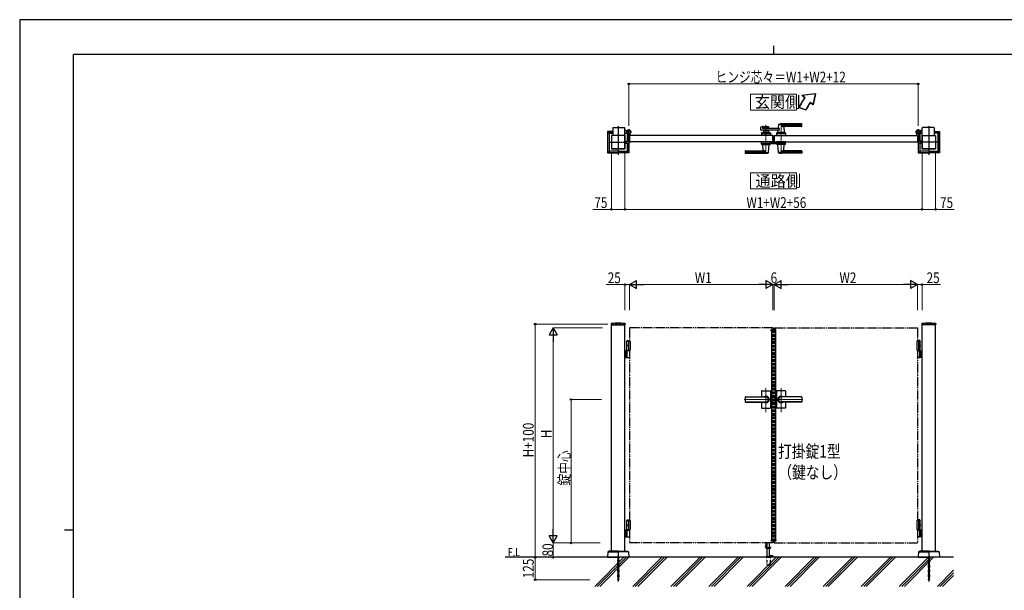
# Model space of a CAD drawing. Units: millimetres. Extents: x 0 to 8410, y 0 to 5940.
# Drawn here: x 0 to 5486, y 2758 to 5940 of the extents above; entities that cross this region are included whole.
import ezdxf

# ---------------------------------------------------------------- set-up
doc = ezdxf.new("R2010")
doc.units = ezdxf.units.MM
for name, pattern in [('YCENTER_1', [13, 10, -1, 1, -1]), ('YDIVIDE_1', [15, 10, -1, 1, -1, 1, -1]), ('YDOT_1', [2, 1, -1]), ('YHIDDEN_1', [4, 3, -1])]:
    doc.linetypes.add(name, pattern=pattern)
for name, color, linetype, lineweight in [('USER1', 3, 'Continuous', 13), ('YKK_12', 2, 'Continuous', 13), ('YKK_13', 4, 'Continuous', 30), ('YKK_A1', 4, 'Continuous', 30), ('YKK_D', 6, 'Continuous', 13), ('YKK_ZWAK', 7, 'Continuous', 30), ('YSS_K', 3, 'Continuous', 13)]:
    doc.layers.add(name, color=color, linetype=linetype, lineweight=lineweight)
doc.styles.add('text-b', font='extslim2.shx', dxfattribs={"width": 0.8, "bigfont": 'extfont2.shx'})

msp = doc.modelspace()

# ---------------------------------------------------------------- linework, layer by layer
at = {"layer": 'USER1', "linetype": 'Continuous'}
for points in [[(4071.2, 5524.6), (4071.2, 5435.3), (4328.8, 5435.3), (4328.8, 5524.6), (4071.2, 5524.6)], [(4071.2, 5085.1), (4071.2, 4995.9), (4328.8, 4995.9), (4328.8, 5085.1), (4071.2, 5085.1)]]:
    msp.add_lwpolyline(points, dxfattribs=at)
at = {"layer": 'YKK_12', "linetype": 'YCENTER_1'}
for p, q in [((4158, 5191.5), (4158, 5353.1)), ((4242, 5362.5), (4242, 5191.5)), ((4200, 4204.3), (4200, 4214.3)), ((4158, 3750.7), (4158, 3885.5)), ((4242, 3750.7), (4242, 3885.5)), ((4036.8, 3822.3), (4197, 3822.3)), ((4363.3, 3822.3), (4203, 3822.3))]:
    msp.add_line(p, q, dxfattribs=at)
at = {"layer": 'YKK_13'}
for p, q in [((4197.1, 5289.5), (4197, 5289.5)), ((4197.1, 5267.3), (4197.1, 5289.5)), ((4197.6, 5267.3), (4197.1, 5267.3)), ((4186.2, 5259.5), (4186.2, 5252.1)), ((4187.7, 5259.5), (4186.2, 5259.5)), ((4188.2, 5250.1), (4212, 5250.1)), ((4197.1, 5264.8), (4197.1, 5260.5)), ((4199.1, 5258.2), (4199.1, 5265.8)), ((4202.1, 5256.1), (4201.1, 5256.1)), ((4211.9, 5256.1), (4202.6, 5256.1)), ((4212.5, 5256.3), (4212.4, 5256.1)), ((4213, 5256.3), (4212.5, 5256.3)), ((4214, 5252.1), (4214, 5255.3))]:
    msp.add_line(p, q, dxfattribs=at)
for centre, radius, start, end in [((4197.6, 5265.8), 1.5, 0, 90), ((4196.6, 5264.8), 0.5, 0, 25.8459), ((4196.1, 5260.5), 1, 341.8023, 0)]:
    msp.add_arc(centre, radius, start, end, dxfattribs=at)
for centre, major_axis, ratio, start_param, end_param in [((4188.2, 5252.1), (1.42, 1.42), 0.997265, 2.357564, 3.925621), ((4201.1, 5258.2), (0, -2), 0.99863, 4.712389, 6.283185), ((4202.6, 5256.1), (-0.5, 0), 0.052408, 0, 1.570796), ((4211.9, 5256.1), (-0.5, 0), 0.052408, 1.570796, 3.141593), ((4212, 5252.1), (-1.42, 1.42), 0.997265, 2.357564, 3.925621), ((4213, 5255.3), (-0.709, -0.709), 0.997265, 2.357564, 3.925621)]:
    msp.add_ellipse(centre, major_axis=major_axis, ratio=ratio, start_param=start_param, end_param=end_param, dxfattribs=at)
at = {"layer": 'YKK_A1'}
for p, q in [((4431.9, 5527), (4358.7, 5517)), ((4374, 5504.2), (4358.7, 5517)), ((4433.7, 5527), (4360.4, 5517)), ((4375.8, 5504.2), (4360.4, 5517)), ((4431.9, 5527), (4420, 5465.6)), ((4433.7, 5527), (4421.7, 5465.6)), ((4342.7, 5450), (4380.3, 5436.4)), ((4344.5, 5450), (4382.1, 5436.4)), ((4420, 5465.6), (4404.6, 5478.5)), ((4421.7, 5465.6), (4406.4, 5478.5)), ((3304, 5336), (3304, 5294.5)), ((3306, 5338), (3369, 5338)), ((3371, 5294.5), (3371, 5336)), ((3371, 5323), (3376, 5323)), ((3378.5, 5320.5), (3376, 5323)), ((4129.2, 5325.2), (4130.4, 5340.6)), ((4231.6, 5323), (4131.2, 5323)), ((4131.9, 5342.4), (4137.3, 5343.8)), ((4138.6, 5342.8), (4139, 5335)), ((4231.6, 5334), (4140, 5334)), ((4144.5, 5342.5), (4144.5, 5334)), ((4171.5, 5339.5), (4144.5, 5339.5)), ((4144.5, 5323), (4144.5, 5309.5)), ((4146.5, 5344.5), (4169.5, 5344.5)), ((4155.6, 5335.5), (4146.5, 5335.5)), ((4155.6, 5321.5), (4146.5, 5321.5)), ((4157.7, 5337.2), (4156.3, 5335.8)), ((4158.4, 5337.2), (4159.7, 5335.8)), ((4169.5, 5335.5), (4160.4, 5335.5)), ((4169.5, 5321.5), (4160.4, 5321.5)), ((4171.5, 5342.5), (4171.5, 5334)), ((4171.5, 5323), (4171.5, 5309.5)), ((4228, 5354.9), (4226.3, 5335.9)), ((4357, 5355.5), (4228.2, 5355.5)), ((4231.6, 5334), (4231.6, 5323)), ((4357, 5358.5), (4242, 5358.5)), ((4357, 5347.9), (4242, 5347.9)), ((4356, 5344.5), (4257, 5344.5)), ((4257.2, 5342.4), (4260, 5310.9)), ((4358, 5346.5), (4358, 5357.5)), ((5021.5, 5320.5), (5024, 5323)), ((5029, 5323), (5024, 5323)), ((5029, 5294.5), (5029, 5336)), ((5094, 5338), (5031, 5338)), ((5096, 5336), (5096, 5294.5)), ((3274.5, 5315.1), (3274.5, 5199)), ((3275.1, 5316.5), (3283.5, 5308)), ((3304, 5317), (3276.5, 5317)), ((3276.6, 5200.1), (3276.6, 5314)), ((3277.6, 5315), (3304, 5315)), ((3284.5, 5306), (3284.5, 5208)), ((3285.5, 5307), (3304, 5307)), ((3296.5, 5294), (3296.5, 5220)), ((3372, 5294.5), (3297, 5294.5)), ((3297, 5294.5), (3297, 5219.5)), ((3304, 5295), (3297.5, 5295)), ((3371, 5306), (3376, 5306)), ((3371, 5295), (3371.5, 5295)), ((3372, 5219.5), (3372, 5294.5)), ((3372.5, 5294), (3372.5, 5220)), ((3378.5, 5308.5), (3376, 5306)), ((3383.5, 5307), (3377, 5307)), ((3378.5, 5320.5), (3384.2, 5320.5)), ((3378.5, 5308.5), (3384.2, 5308.5)), ((3383.4, 5308.9), (3382.7, 5307.6)), ((3384.5, 5307.8), (3383.4, 5308.9)), ((3384.5, 5307.8), (3385.3, 5308.7)), ((3387.3, 5305), (3384.5, 5307.8)), ((3384.5, 5306), (3384.5, 5263)), ((3385.7, 5308.1), (3384.9, 5307.4)), ((3387.6, 5306.2), (3386.8, 5305.5)), ((3388.4, 5303.9), (3387.1, 5303.2)), ((3388.1, 5305.8), (3387.3, 5305)), ((3387.3, 5305), (3388.4, 5303.9)), ((3392, 5299.6), (3392, 5259)), ((3392, 5299.6), (3392, 5259)), ((4197, 5294.5), (3397, 5294.5)), ((3397, 5294.5), (3397, 5259.5)), ((3397, 5294.5), (3397, 5259.5)), ((3397, 5294.5), (3397, 5259.5)), ((3397.3, 5294.8), (3401.5, 5294.8)), ((3397.3, 5294.8), (3401.5, 5294.8)), ((3402, 5295.3), (3402, 5304.4)), ((3402, 5295.3), (3402, 5304.4)), ((4133.5, 5307.6), (4133, 5294.5)), ((4183, 5294.5), (4133, 5294.5)), ((4135.3, 5304.5), (4180.8, 5304.5)), ((4180.6, 5309.5), (4135.5, 5309.5)), ((4171.5, 5317.5), (4144.5, 5317.5)), ((4144.5, 5309.5), (4171.5, 5309.5)), ((4153.5, 5306.7), (4153.5, 5309.5)), ((4153.5, 5306.7), (4162.5, 5306.7)), ((4153.5, 5306.7), (4162.5, 5306.7)), ((4157.7, 5319.9), (4156.3, 5321.3)), ((4158.4, 5319.9), (4159.7, 5321.3)), ((4162.5, 5306.7), (4162.5, 5309.5)), ((4182.6, 5307.6), (4183, 5294.5)), ((4197, 5294.5), (4197, 5259.5)), ((4203, 5294.5), (4203, 5259.5)), ((4203, 5294.5), (5003, 5294.5)), ((4217.5, 5307.6), (4217, 5294.5)), ((4267, 5294.5), (4217, 5294.5)), ((4264.8, 5304.5), (4219.3, 5304.5)), ((4264.6, 5309.5), (4219.5, 5309.5)), ((4224.6, 5317.6), (4224, 5310.9)), ((4260, 5310.5), (4224, 5310.5)), ((4224, 5309.5), (4224, 5310.5)), ((4259.7, 5310.5), (4224.3, 5310.5)), ((4227, 5310.5), (4224.9, 5310.5)), ((4237.3, 5294.5), (4246.8, 5294.5)), ((4237.5, 5306.7), (4237.5, 5309.5)), ((4237.5, 5306.7), (4246.5, 5306.7)), ((4246.5, 5306.7), (4246.5, 5309.5)), ((4259.7, 5310.5), (4257, 5310.5)), ((4260, 5309.5), (4260, 5310.5)), ((4266.6, 5307.6), (4267, 5294.5)), ((4998, 5295.3), (4998, 5304.4)), ((4998, 5295.3), (4998, 5304.4)), ((5002.7, 5294.8), (4998.5, 5294.8)), ((5002.7, 5294.8), (4998.5, 5294.8)), ((5003, 5294.5), (5003, 5259.5)), ((5003, 5294.5), (5003, 5259.5)), ((5003, 5294.5), (5003, 5259.5)), ((5008, 5299.6), (5008, 5259)), ((5008, 5299.6), (5008, 5259)), ((5012.7, 5305), (5011.7, 5303.9)), ((5011.7, 5303.9), (5012.9, 5303.2)), ((5011.9, 5305.8), (5012.7, 5305)), ((5012.4, 5306.2), (5013.2, 5305.5)), ((5012.7, 5305), (5015.6, 5307.8)), ((5014.3, 5308.1), (5015.1, 5307.4)), ((5015.6, 5307.8), (5014.7, 5308.7)), ((5015.5, 5306), (5015.5, 5263)), ((5015.6, 5307.8), (5016.6, 5308.9)), ((5021.5, 5320.5), (5015.8, 5320.5)), ((5021.5, 5308.5), (5015.8, 5308.5)), ((5016.5, 5307), (5023, 5307)), ((5016.6, 5308.9), (5017.4, 5307.6)), ((5021.5, 5308.5), (5024, 5306)), ((5029, 5306), (5024, 5306)), ((5027.5, 5294), (5027.5, 5220)), ((5028, 5219.5), (5028, 5294.5)), ((5028, 5294.5), (5103, 5294.5)), ((5029, 5295), (5028.5, 5295)), ((5096, 5317), (5123.5, 5317)), ((5122.4, 5315), (5096, 5315)), ((5114.5, 5307), (5096, 5307)), ((5096, 5295), (5102.5, 5295)), ((5103, 5294.5), (5103, 5219.5)), ((5103.5, 5294), (5103.5, 5220)), ((5115.5, 5306), (5115.5, 5208)), ((5124.9, 5316.5), (5116.5, 5308)), ((5123.4, 5200.1), (5123.4, 5314)), ((5125.5, 5315.1), (5125.5, 5199)), ((3297, 5219.5), (3372, 5219.5)), ((3334, 5219), (3297.5, 5219)), ((3334.5, 5218.5), (3334.5, 5197.5)), ((3371.5, 5219), (3335, 5219)), ((3374.8, 5263.5), (3375.3, 5263)), ((3375.4, 5258.2), (3374.8, 5257)), ((3375.4, 5255.9), (3374.8, 5257)), ((3374.8, 5250.5), (3375.3, 5251)), ((3375.3, 5251), (3375.3, 5263)), ((3375.3, 5263), (3392, 5263)), ((3375.8, 5261.8), (3375.3, 5261.8)), ((3375.3, 5261.8), (3375.3, 5252.3)), ((3375.8, 5252.3), (3375.3, 5252.3)), ((3375.3, 5251), (3392.6, 5251)), ((3377.5, 5259.2), (3375.4, 5258.2)), ((3377.5, 5254.9), (3375.4, 5255.9)), ((3375.8, 5261.8), (3375.8, 5252.3)), ((3384.5, 5251), (3384.5, 5208)), ((3392.4, 5200.1), (3392.4, 5251)), ((3394, 5257), (3401, 5257)), ((3394, 5257), (3401, 5257)), ((3394.5, 5257), (3394.5, 5199)), ((4197, 5259.5), (3397, 5259.5)), ((3397.3, 5259.2), (3401.5, 5259.2)), ((3397.3, 5259.2), (3401.5, 5259.2)), ((3402, 5258.7), (3402, 5258)), ((3402, 5258.7), (3402, 5258)), ((4133.5, 5246.5), (4133, 5259.5)), ((4133, 5259.5), (4183, 5259.5)), ((4135.3, 5249.5), (4180.8, 5249.5)), ((4135.5, 5244.5), (4180.6, 5244.5)), ((4140, 5244.5), (4140, 5243.5)), ((4140, 5243.5), (4176, 5243.5)), ((4142.8, 5211.7), (4140, 5243.2)), ((4172.1, 5199.2), (4176, 5243.2)), ((4176, 5244.5), (4176, 5243.5)), ((4182.6, 5246.5), (4183, 5259.5)), ((4203, 5259.5), (5003, 5259.5)), ((4217.5, 5246.5), (4217, 5259.5)), ((4267, 5259.5), (4217, 5259.5)), ((4264.8, 5249.5), (4219.3, 5249.5)), ((4264.6, 5244.5), (4219.5, 5244.5)), ((4224, 5244.5), (4224, 5243.5)), ((4260, 5243.5), (4224, 5243.5)), ((4228, 5199.2), (4224.1, 5243.2)), ((4257.2, 5211.7), (4260, 5243.2)), ((4260, 5244.5), (4260, 5243.5)), ((4266.6, 5246.5), (4267, 5259.5)), ((4998, 5258.7), (4998, 5258)), ((4998, 5258.7), (4998, 5258)), ((5002.7, 5259.2), (4998.5, 5259.2)), ((5002.7, 5259.2), (4998.5, 5259.2)), ((5006, 5257), (4999, 5257)), ((5006, 5257), (4999, 5257)), ((5005.5, 5257), (5005.5, 5199)), ((5024.7, 5251), (5007.4, 5251)), ((5007.6, 5200.1), (5007.6, 5251)), ((5024.7, 5263), (5008, 5263)), ((5015.5, 5251), (5015.5, 5208)), ((5022.6, 5259.2), (5024.6, 5258.2)), ((5022.6, 5254.9), (5024.6, 5255.9)), ((5024.2, 5261.8), (5024.7, 5261.8)), ((5024.2, 5261.8), (5024.2, 5252.3)), ((5024.2, 5252.3), (5024.7, 5252.3)), ((5024.6, 5258.2), (5025.2, 5257)), ((5024.6, 5255.9), (5025.2, 5257)), ((5025.2, 5263.5), (5024.7, 5263)), ((5024.7, 5251), (5024.7, 5263)), ((5024.7, 5261.8), (5024.7, 5252.3)), ((5025.2, 5250.5), (5024.7, 5251)), ((5103, 5219.5), (5028, 5219.5)), ((5028.5, 5219), (5065, 5219)), ((5065.5, 5218.5), (5065.5, 5197.5)), ((5066, 5219), (5102.5, 5219)), ((3283.5, 5206), (3275.1, 5197.6)), ((3276.5, 5197), (3334, 5197)), ((3277.6, 5199.1), (3334, 5199.1)), ((3334, 5207), (3285.5, 5207)), ((3335, 5207), (3383.5, 5207)), ((3391.4, 5199.1), (3335, 5199.1)), ((3392.5, 5197), (3335, 5197)), ((3385.5, 5206), (3393.9, 5197.6)), ((4042, 5207.5), (4042, 5196.5)), ((4043, 5206.2), (4158, 5206.2)), ((4043, 5198.6), (4171.8, 5198.6)), ((4043, 5195.5), (4158, 5195.5)), ((4044, 5209.5), (4143, 5209.5)), ((4357, 5198.6), (4228.2, 5198.6)), ((4357, 5206.2), (4242, 5206.2)), ((4357, 5195.5), (4242, 5195.5)), ((4356, 5209.5), (4257, 5209.5)), ((4358, 5207.5), (4358, 5196.5)), ((5014.5, 5206), (5006.1, 5197.6)), ((5007.5, 5197), (5065, 5197)), ((5008.6, 5199.1), (5065, 5199.1)), ((5065, 5207), (5016.5, 5207)), ((5066, 5207), (5114.5, 5207)), ((5122.4, 5199.1), (5066, 5199.1)), ((5123.5, 5197), (5066, 5197)), ((5116.5, 5206), (5124.9, 5197.6)), ((3295.2, 4244.2), (3294.9, 4239.4)), ((3295.4, 4238.8), (3373.6, 4238.8)), ((3297, 2977.3), (3297, 4238.8)), ((3372, 2977.3), (3372, 4238.8)), ((3373.9, 4244.2), (3374.1, 4239.4)), ((5026.2, 4244.2), (5025.9, 4239.4)), ((5104.6, 4238.8), (5026.4, 4238.8)), ((5028, 2977.3), (5028, 4238.8)), ((5103, 2977.3), (5103, 4238.8)), ((5104.9, 4244.2), (5105.1, 4239.4)), ((4186.1, 4206.8), (4186.3, 4210.9)), ((4186.1, 4206.8), (4213.9, 4206.8)), ((4212.7, 4211.8), (4187.3, 4211.8)), ((4188, 4206.8), (4188, 3037.8)), ((4212, 4206.8), (4212, 3037.8)), ((4213.9, 4206.8), (4213.7, 4210.9)), ((3384.5, 4150.3), (3382.5, 4148.3)), ((3382.5, 4094.3), (3382.5, 4148.3)), ((3382.5, 4148.3), (3397, 4148.3)), ((3382.5, 4147.3), (3402, 4147.3)), ((3383.8, 4124.4), (3383.2, 4124.4)), ((3383.8, 4120.2), (3383.2, 4120.2)), ((3384.8, 4122.7), (3384.2, 4122.7)), ((3384.8, 4121.9), (3384.2, 4121.9)), ((3384.5, 4150.3), (3397, 4150.3)), ((3392, 4147.3), (3392, 4097.3)), ((3402, 4147.3), (3402, 4097.3)), ((5017.5, 4147.3), (4998, 4147.3)), ((4998, 4147.3), (4998, 4097.3)), ((5015.5, 4150.3), (5003, 4150.3)), ((5017.5, 4148.3), (5003, 4148.3)), ((5008, 4147.3), (5008, 4097.3)), ((5015.2, 4122.7), (5015.8, 4122.7)), ((5015.2, 4121.9), (5015.8, 4121.9)), ((5015.5, 4150.3), (5017.5, 4148.3)), ((5016.2, 4124.4), (5016.8, 4124.4)), ((5016.2, 4120.2), (5016.8, 4120.2)), ((5017.5, 4094.3), (5017.5, 4148.3)), ((3397, 4094.3), (3372, 4094.3)), ((3376, 4094.3), (3376, 4056.3)), ((3378.5, 4094.3), (3378.5, 4056.3)), ((3382.5, 4097.3), (3402, 4097.3)), ((3384.2, 4057.8), (3384.2, 4092.8)), ((5017.5, 4097.3), (4998, 4097.3)), ((5003, 4094.3), (5028, 4094.3)), ((5015.8, 4057.8), (5015.8, 4092.8)), ((5021.5, 4094.3), (5021.5, 4056.3)), ((5024, 4094.3), (5024, 4056.3)), ((3372, 4056.3), (3397, 4056.3)), ((5028, 4056.3), (5003, 4056.3)), ((4133, 3868.3), (4133, 3836.8)), ((4135, 3870.3), (4181, 3870.3)), ((4183, 3868.3), (4183, 3822.3)), ((4217, 3868.3), (4217, 3822.3)), ((4265, 3870.3), (4219, 3870.3)), ((4267, 3868.3), (4267, 3836.8)), ((4042, 3834.8), (4042, 3809.8)), ((4044, 3836.8), (4158, 3836.8)), ((4044, 3836.3), (4158, 3836.3)), ((4044, 3808.3), (4158, 3808.3)), ((4044, 3807.8), (4158, 3807.8)), ((4133, 3807.8), (4133, 3776.3)), ((4183, 3822.3), (4183, 3776.3)), ((4217, 3822.3), (4217, 3776.3)), ((4356, 3836.8), (4242, 3836.8)), ((4356, 3836.3), (4242, 3836.3)), ((4356, 3808.3), (4242, 3808.3)), ((4356, 3807.8), (4242, 3807.8)), ((4267, 3807.8), (4267, 3776.3)), ((4358, 3834.8), (4358, 3809.8)), ((4135, 3774.3), (4181, 3774.3)), ((4265, 3774.3), (4219, 3774.3)), ((3384.5, 3150.3), (3382.5, 3148.3)), ((3382.5, 3097.3), (3382.5, 3148.3)), ((3382.5, 3148.3), (3397, 3148.3)), ((3382.5, 3147.3), (3402, 3147.3)), ((3384.5, 3150.3), (3397, 3150.3)), ((3392, 3147.3), (3392, 3097.3)), ((3402, 3147.3), (3402, 3097.3)), ((5017.5, 3147.3), (4998, 3147.3)), ((4998, 3147.3), (4998, 3097.3)), ((5015.5, 3150.3), (5003, 3150.3)), ((5017.5, 3148.3), (5003, 3148.3)), ((5008, 3147.3), (5008, 3097.3)), ((5015.5, 3150.3), (5017.5, 3148.3)), ((5017.5, 3097.3), (5017.5, 3148.3)), ((3397, 3094.3), (3372, 3094.3)), ((3376, 3094.3), (3376, 3056.3)), ((3378.5, 3094.3), (3378.5, 3056.3)), ((3382.5, 3097.3), (3402, 3097.3)), ((3382.5, 3097.3), (3397, 3097.3)), ((3382.5, 3097.3), (3382.5, 3094.3)), ((3382.5, 3094.3), (3397, 3094.3)), ((3383.8, 3124.4), (3383.2, 3124.4)), ((3383.8, 3120.2), (3383.2, 3120.2)), ((3384.8, 3122.7), (3384.2, 3122.7)), ((3384.8, 3121.9), (3384.2, 3121.9)), ((3384.2, 3057.8), (3384.2, 3092.8)), ((5017.5, 3097.3), (4998, 3097.3)), ((5017.5, 3097.3), (5003, 3097.3)), ((5017.5, 3094.3), (5003, 3094.3)), ((5003, 3094.3), (5028, 3094.3)), ((5015.2, 3122.7), (5015.8, 3122.7)), ((5015.2, 3121.9), (5015.8, 3121.9)), ((5015.8, 3057.8), (5015.8, 3092.8)), ((5016.2, 3124.4), (5016.8, 3124.4)), ((5016.2, 3120.2), (5016.8, 3120.2)), ((5017.5, 3097.3), (5017.5, 3094.3)), ((5021.5, 3094.3), (5021.5, 3056.3)), ((5024, 3094.3), (5024, 3056.3)), ((3372, 3056.3), (3397, 3056.3)), ((4186.1, 3037.8), (4213.9, 3037.8)), ((4186.1, 3037.8), (4186.3, 3033.8)), ((4212.7, 3032.8), (4187.3, 3032.8)), ((4213.9, 3037.8), (4213.7, 3033.8)), ((5028, 3056.3), (5003, 3056.3)), ((3276.6, 2971.8), (3274.5, 2942.3)), ((3284.3, 2977.2), (3277, 2972.6)), ((3277.8, 2972.3), (3334.5, 2972.3)), ((3334, 2977.3), (3284.8, 2977.3)), ((3334.5, 2976.8), (3334.5, 2942.8)), ((3334.5, 2976.8), (3334.5, 2942.8)), ((3391.3, 2972.3), (3334.5, 2972.3)), ((3335, 2977.3), (3384.2, 2977.3)), ((3384.8, 2977.2), (3392, 2972.6)), ((3392.5, 2971.8), (3394.5, 2942.3)), ((5007.6, 2971.8), (5005.5, 2942.3)), ((5015.3, 2977.2), (5008, 2972.6)), ((5008.8, 2972.3), (5065.5, 2972.3)), ((5065, 2977.3), (5015.8, 2977.3)), ((5065.5, 2976.8), (5065.5, 2942.8)), ((5065.5, 2976.8), (5065.5, 2942.8)), ((5122.3, 2972.3), (5065.5, 2972.3)), ((5066, 2977.3), (5115.2, 2977.3)), ((5115.8, 2977.2), (5123, 2972.6)), ((5123.5, 2971.8), (5125.5, 2942.3)), ((5203, 2942.3), (2704.5, 2942.3)), ((3274.5, 2942.3), (3334, 2942.3)), ((3394.5, 2942.3), (3335, 2942.3)), ((5005.5, 2942.3), (5065, 2942.3)), ((5125.5, 2942.3), (5066, 2942.3))]:
    msp.add_line(p, q, dxfattribs=at)
at = {"layer": 'YKK_A1', "linetype": 'YCENTER_1'}
for p, q in [((3334.5, 5347), (3334.5, 5187)), ((3394, 5301.5), (3394, 5327.5)), ((3394, 5301.5), (3394, 5327.5)), ((5006, 5301.5), (5006, 5327.5)), ((5006, 5301.5), (5006, 5327.5)), ((5065.5, 5347), (5065.5, 5187)), ((3407, 5314.5), (3381, 5314.5)), ((3407, 5314.5), (3381, 5314.5)), ((3382.5, 5303), (3392.5, 5313.1)), ((4993, 5314.5), (5019, 5314.5)), ((4993, 5314.5), (5019, 5314.5)), ((5017.6, 5303), (5007.5, 5313.1)), ((3284.5, 5257), (3384.5, 5257)), ((5115.5, 5257), (5015.5, 5257)), ((3334.5, 2942.3), (3334.5, 2807.3)), ((5065.5, 2942.3), (5065.5, 2807.3))]:
    msp.add_line(p, q, dxfattribs=at)
at = {"layer": 'YKK_A1', "linetype": 'YHIDDEN_1'}
for p, q in [((3382.7, 5306.2), (3384.8, 5306.9)), ((3384.8, 5306.9), (3386, 5306.6)), ((3385.3, 5308.7), (3388.7, 5312.1)), ((3389.2, 5311.6), (3385.7, 5308.1)), ((3385.7, 5303.3), (3386.4, 5305.3)), ((3386.4, 5305.3), (3386, 5306.6)), ((3391.1, 5309.7), (3387.6, 5306.2)), ((3391.5, 5309.2), (3388.1, 5305.8)), ((3388.7, 5312.1), (3391.5, 5309.2)), ((5011.3, 5312.1), (5008.5, 5309.2)), ((5008.5, 5309.2), (5011.9, 5305.8)), ((5009, 5309.7), (5012.4, 5306.2)), ((5010.9, 5311.6), (5014.3, 5308.1)), ((5014.7, 5308.7), (5011.3, 5312.1)), ((5013.6, 5305.3), (5014, 5306.6)), ((5014.3, 5303.3), (5013.6, 5305.3)), ((5015.3, 5306.9), (5014, 5306.6)), ((5017.3, 5306.2), (5015.3, 5306.9))]:
    msp.add_line(p, q, dxfattribs=at)
at = {"layer": 'YKK_A1', "color": 0, "linetype": 'YHIDDEN_1', "lineweight": -2, "ltscale": 5}
for p, q in [((4188, 5259.2), (4188, 5253)), ((4189.5, 5259.5), (4188.3, 5259.5)), ((4189, 5253.3), (4189, 5258.2)), ((4189, 5252), (4211, 5252)), ((4189.3, 5258.5), (4189.5, 5258.5)), ((4196.7, 5253), (4189.3, 5253)), ((4197.3, 5266.5), (4197, 5266.5)), ((4197, 5265), (4197, 5253.3)), ((4198.3, 5255.3), (4198.3, 5265.5)), ((4202.7, 5253.3), (4200.3, 5253.3)), ((4203, 5254.8), (4203, 5253.6)), ((4205.2, 5255.8), (4204, 5255.8)), ((4204, 5253.6), (4204, 5254.5)), ((4204.3, 5254.8), (4205.2, 5254.8)), ((4210.7, 5253.3), (4204.3, 5253.3)), ((4205.5, 5255.1), (4205.5, 5255.5)), ((4209.5, 5255.5), (4209.5, 5255.1)), ((4211, 5255.8), (4209.8, 5255.8)), ((4209.8, 5254.8), (4210.7, 5254.8)), ((4211, 5254.5), (4211, 5253.6)), ((4212, 5253), (4212, 5254.8))]:
    msp.add_line(p, q, dxfattribs=at)
at = {"layer": 'YKK_A1', "linetype": 'YHIDDEN_1', "ltscale": 5}
for p, q in [((3297, 4242.3), (3372, 4242.3)), ((3297, 4242.3), (3297, 4238.8)), ((3372, 4242.3), (3372, 4238.8)), ((5103, 4242.3), (5028, 4242.3)), ((5028, 4242.3), (5028, 4238.8)), ((5103, 4242.3), (5103, 4238.8)), ((4197, 4206.8), (4197, 3037.8)), ((4203, 4206.8), (4203, 3037.8))]:
    msp.add_line(p, q, dxfattribs=at)
at = {"layer": 'YKK_A1', "linetype": 'YDIVIDE_1', "ltscale": 5}
for p, q in [((4197, 4222.3), (3397, 4222.3)), ((3397, 4222.3), (3397, 4147.3)), ((4197, 4222.3), (4197, 4211.8)), ((4203, 4222.3), (5003, 4222.3)), ((4203, 4222.3), (4203, 4211.8)), ((5003, 4222.3), (5003, 4147.3)), ((3397, 4097.3), (3397, 3147.3)), ((5003, 4097.3), (5003, 3147.3)), ((3397, 3097.3), (3397, 3022.3)), ((5003, 3097.3), (5003, 3022.3)), ((4197, 3022.3), (3397, 3022.3)), ((4197, 3032.8), (4197, 3022.3)), ((4203, 3032.8), (4203, 3022.3)), ((4203, 3022.3), (5003, 3022.3))]:
    msp.add_line(p, q, dxfattribs=at)
at = {"layer": 'YKK_A1', "linetype": 'YDOT_1', "ltscale": 5}
for p, q in [((4188, 4208.8), (4212, 4208.8)), ((4188, 4208.8), (4188, 4206.8)), ((4212, 4208.8), (4212, 4206.8))]:
    msp.add_line(p, q, dxfattribs=at)
at = {"layer": 'YKK_A1', "linetype": 'Continuous'}
for p, q in [((4157, 3022.3), (4157, 2995.3)), ((4159.5, 2995.3), (4159.5, 3022.3)), ((4165.5, 2997.3), (4165.5, 3022.3)), ((4178.5, 2997.3), (4178.5, 3022.3)), ((4154.9, 3005.3), (4156.7, 3004.5)), ((4154.9, 3001.3), (4156.7, 3002.2)), ((4157, 3006.8), (4156.5, 3006.7)), ((4157, 2999.8), (4156.5, 3000)), ((4156.7, 3004.5), (4157.3, 3003.3)), ((4156.7, 3002.2), (4157.3, 3003.3)), ((4159.5, 3007.3), (4163, 3007.3)), ((4159.5, 3006.8), (4159.5, 3007.3)), ((4159.5, 3006.8), (4159.5, 2997.3)), ((4159.5, 2997.3), (4161.5, 2995.3)), ((4179.3, 2995.3), (4159.5, 2995.3)), ((4159.5, 2992.8), (4180, 2992.8)), ((4161.5, 2995.3), (4179, 2995.3)), ((4163.5, 3006.8), (4163.5, 2998.3)), ((4163.5, 2998.3), (4164.5, 2997.3)), ((4164.3, 2991.8), (4164.3, 2992.8)), ((4178.9, 2991.8), (4164.3, 2991.8)), ((4164.5, 2997.3), (4178.5, 2997.3)), ((4165.5, 2945.3), (4165.5, 2991.8)), ((4178.5, 2945.3), (4178.5, 2991.8)), ((4178.9, 2991.8), (4178.9, 2992.8)), ((4179, 2995.3), (4179, 2996.8)), ((4184.8, 2998.5), (4179.3, 2995.3)), ((4179.8, 2992.8), (4179.8, 2995.6)), ((4180, 2992.8), (4186.1, 2996.3)), ((4186.1, 2996.3), (4184.8, 2998.5)), ((4159, 2943.2), (4159, 2942.3)), ((4159, 2942.3), (4185, 2942.3)), ((4163, 2945.3), (4159.7, 2944.1)), ((4181, 2945.3), (4163, 2945.3)), ((4164, 2949.8), (4164, 2945.8)), ((4165.5, 2949.8), (4164, 2949.8)), ((4165.5, 2945.8), (4164, 2945.8)), ((4164.7, 2942.3), (4179.3, 2942.3)), ((4191.5, 2950.3), (4178.5, 2950.3)), ((4191.5, 2945.3), (4178.5, 2945.3)), ((4181, 2945.3), (4184.4, 2944.1)), ((4185, 2943.2), (4185, 2942.3)), ((4196, 2951.3), (4191.5, 2951.3)), ((4191.5, 2951.3), (4191.5, 2944.3)), ((4191.5, 2944.3), (4196, 2944.3)), ((4196, 2951.3), (4196, 2944.3)), ((4196.5, 2944.8), (4196.5, 2950.8))]:
    msp.add_line(p, q, dxfattribs=at)
at = {"layer": 'YKK_A1', "linetype": 'YDOT_1'}
for p, q in [((4188, 3035.8), (4188, 3037.8)), ((4188, 3035.8), (4212, 3035.8)), ((4212, 3035.8), (4212, 3037.8)), ((3330.5, 2942.3), (3330.5, 2818.3)), ((3331.1, 2942.3), (3331.1, 2817.8)), ((3338, 2942.3), (3338, 2817.8)), ((3338.5, 2818.3), (3338.5, 2942.3)), ((4162.8, 2942.3), (4162.8, 2905.3)), ((4181.3, 2942.3), (4181.3, 2905.3)), ((5061.5, 2942.3), (5061.5, 2818.3)), ((5062.1, 2942.3), (5062.1, 2817.8)), ((5069, 2942.3), (5069, 2817.8)), ((5069.5, 2818.3), (5069.5, 2942.3)), ((4162.8, 2905.3), (4167.7, 2896.8)), ((4175.5, 2896.3), (4168.5, 2896.3)), ((4181.3, 2905.3), (4176.4, 2896.8)), ((3338.5, 2818.3), (3330.5, 2818.3)), ((3330.5, 2818.3), (3331.5, 2817.3)), ((3331.5, 2817.3), (3337.5, 2817.3)), ((3338.5, 2818.3), (3337.5, 2817.3)), ((5069.5, 2818.3), (5061.5, 2818.3)), ((5061.5, 2818.3), (5062.5, 2817.3)), ((5062.5, 2817.3), (5068.5, 2817.3)), ((5069.5, 2818.3), (5068.5, 2817.3))]:
    msp.add_line(p, q, dxfattribs=at)
at = {"layer": 'YKK_A1'}
for centre, radius in [((3394, 5314.5), 11.5), ((3394, 5314.5), 11.5), ((3394, 5314.5), 10.3), ((3394, 5314.5), 10.3), ((5006, 5314.5), 11.5), ((5006, 5314.5), 11.5), ((5006, 5314.5), 10.3), ((5006, 5314.5), 10.3)]:
    msp.add_circle(centre, radius, dxfattribs=at)
for centre, radius, start, end in [((4511.9, 5388.5), 180, 140, 160), ((4513.7, 5388.5), 180, 140, 160), ((4511.9, 5388.5), 140, 140, 160), ((4513.7, 5388.5), 140, 140, 160), ((3306, 5336), 2, 90, 180), ((3369, 5336), 2, 360, 90), ((3394, 5314.5), 11.5, 321.9877, 244.8972), ((3394, 5314.5), 11.5, 321.9877, 244.8972), ((4131.2, 5325), 2, 175.4945, 270), ((4132.4, 5340.5), 2, 104.0362, 175.4945), ((4137.6, 5342.8), 1, 2.8624, 104.0362), ((4140, 5335), 1, 182.8624, 270), ((4146.5, 5342.5), 2, 90, 180), ((4146.5, 5337.5), 2, 180, 270), ((4146.5, 5319.5), 2, 90, 180), ((4155.6, 5336.5), 1, 270, 315), ((4155.6, 5320.5), 1, 45, 90), ((4158, 5336.8), 0.5, 45, 135), ((4160.4, 5336.5), 1, 225, 270), ((4160.4, 5320.5), 1, 90, 135), ((4169.5, 5342.5), 2, 0, 90), ((4169.5, 5337.5), 2, 270, 0), ((4169.5, 5319.5), 2, 0, 90), ((4219.7, 5318), 5, 354.9186, 90), ((4224.3, 5336), 2, 270, 354.9186), ((4229, 5354.9), 1, 113.3061, 174.9186), ((4242, 5324.5), 34, 90, 113.3061), ((4255.8, 5374.5), 30, 242.6388, 272.2709), ((4259.2, 5342.5), 2, 90, 185.0814), ((4356, 5346.5), 2, 270, 0), ((4357, 5357.5), 1, 0, 90), ((4357, 5354.5), 1, 0, 90), ((4357, 5348.9), 1, 270, 0), ((5006, 5314.5), 11.5, 295.1028, 218.0123), ((5006, 5314.5), 11.5, 295.1028, 218.0123), ((5031, 5336), 2, 90, 180), ((5094, 5336), 2, 0, 90), ((3277.6, 5314), 1, 90, 180), ((3285.5, 5306), 1, 90, 180), ((3297.5, 5294), 1, 90, 180), ((3371.5, 5294), 1, 360, 90), ((3383.8, 5307), 1.3, 150, 210.9647), ((3390.4, 5310.9), 9, 210.9647, 239.0353), ((3383.5, 5306), 1, 360, 90), ((3386.5, 5304.3), 1.3, 239.0353, 300), ((3387, 5299.6), 5, 0, 64.8972), ((3387, 5299.6), 5, 0, 64.8972), ((3397.3, 5294.5), 0.3, 90, 180), ((3397.3, 5294.5), 0.3, 90, 180), ((3401.5, 5295.3), 0.5, 270, 360), ((3401.5, 5295.3), 0.5, 270, 0), ((3407, 5304.4), 5, 141.9877, 180), ((3407, 5304.4), 5, 141.9877, 180), ((4135.3, 5302.5), 2, 90, 178.0908), ((4135.5, 5307.5), 2, 90, 178.0908), ((4158, 5297.1), 10.6, 64.9038, 115.0962), ((4158, 5320.3), 0.5, 225, 315), ((4180.6, 5307.5), 2, 1.9092, 90), ((4180.8, 5302.5), 2, 1.9092, 90), ((4219.3, 5302.5), 2, 90, 178.0908), ((4219.5, 5307.5), 2, 90, 178.0908), ((4224.3, 5310.8), 0.3, 174.9186, 270), ((4242, 5297.1), 10.6, 64.9038, 115.0962), ((4259.7, 5310.8), 0.3, 270, 5.0814), ((4264.6, 5307.5), 2, 1.9092, 90), ((4264.8, 5302.5), 2, 1.9092, 90), ((4993, 5304.4), 5, 0, 38.0123), ((4993, 5304.4), 5, 0, 38.0123), ((4998.5, 5295.3), 0.5, 180, 270), ((4998.5, 5295.3), 0.5, 180, 270), ((5002.7, 5294.5), 0.3, 0, 90), ((5002.7, 5294.5), 0.3, 0, 90), ((5013, 5299.6), 5, 115.1028, 180), ((5013, 5299.6), 5, 115.1028, 180), ((5013.6, 5304.3), 1.3, 240, 300.9647), ((5009.6, 5310.9), 9, 300.9647, 329.0353), ((5016.5, 5306), 1, 90, 180), ((5016.2, 5307), 1.3, 329.0353, 30), ((5028.5, 5294), 1, 90, 180), ((5102.5, 5294), 1, 0, 90), ((5114.5, 5306), 1, 0, 90), ((5122.4, 5314), 1, 0, 90), ((3297.5, 5220), 1, 180, 270), ((3371.5, 5220), 1, 270, 360), ((3371.5, 5220), 1, 270, 0), ((3371.2, 5257), 6.66, 314.515, 45.485), ((3394, 5259), 2, 180, 270), ((3394, 5259), 2, 180, 270), ((3397.3, 5259.5), 0.3, 180, 270), ((3397.3, 5259.5), 0.3, 180, 270), ((3401, 5258), 1, 270, 360), ((3401, 5258), 1, 270, 0), ((3401.5, 5258.7), 0.5, 360, 90), ((3401.5, 5258.7), 0.5, 0, 90), ((4135.3, 5251.5), 2, 181.9092, 270), ((4135.5, 5246.5), 2, 181.9092, 270), ((4140.3, 5243.2), 0.3, 90, 185.0814), ((4175.7, 5243.2), 0.3, 354.9186, 90), ((4180.6, 5246.5), 2, 270, 358.0908), ((4180.8, 5251.5), 2, 270, 358.0908), ((4219.3, 5251.5), 2, 181.9092, 270), ((4219.5, 5246.5), 2, 181.9092, 270), ((4224.4, 5243.2), 0.3, 90, 185.0814), ((4259.7, 5243.2), 0.3, 354.9186, 90), ((4264.6, 5246.5), 2, 270, 358.0908), ((4264.8, 5251.5), 2, 270, 358.0908), ((4998.5, 5258.7), 0.5, 90, 180), ((4998.5, 5258.7), 0.5, 90, 180), ((4999, 5258), 1, 180, 270), ((4999, 5258), 1, 180, 270), ((5002.7, 5259.5), 0.3, 270, 0), ((5002.7, 5259.5), 0.3, 270, 0), ((5006, 5259), 2, 270, 0), ((5006, 5259), 2, 270, 0), ((5028.9, 5257), 6.66, 134.515, 225.485), ((5028.5, 5220), 1, 180, 270), ((5028.5, 5220), 1, 180, 270), ((5102.5, 5220), 1, 270, 0), ((3277.6, 5200.1), 1, 180, 270), ((3285.5, 5208), 1, 180, 270), ((3383.5, 5208), 1, 270, 360), ((3391.4, 5200.1), 1, 270, 0), ((4044, 5207.5), 2, 90, 180), ((4043, 5205.2), 1, 90, 180), ((4043, 5199.6), 1, 180, 270), ((4043, 5196.5), 1, 180, 270), ((4140.9, 5211.5), 2, 270, 5.0814), ((4144.2, 5179.6), 30, 62.6388, 92.2709), ((4158, 5229.5), 34, 270, 293.3061), ((4171.1, 5199.2), 1, 293.3061, 354.9186), ((4229, 5199.2), 1, 185.0814, 246.6939), ((4242, 5229.5), 34, 246.6939, 270), ((4255.8, 5179.6), 30, 87.7291, 117.3612), ((4259.2, 5211.5), 2, 174.9186, 270), ((4356, 5207.5), 2, 0, 90), ((4357, 5205.2), 1, 0, 90), ((4357, 5199.6), 1, 270, 0), ((4357, 5196.5), 1, 270, 0), ((5008.6, 5200.1), 1, 180, 270), ((5016.5, 5208), 1, 180, 270), ((5114.5, 5208), 1, 270, 0), ((5122.4, 5200.1), 1, 270, 0), ((3295.4, 4239.3), 0.5, 177, 270), ((3297.2, 4244.1), 2, 96.7445, 177), ((3334.5, 3928.3), 320, 83.2555, 96.7445), ((3371.9, 4244.1), 2, 3, 83.2555), ((3373.6, 4239.3), 0.5, 270, 3), ((5026.4, 4239.3), 0.5, 177, 270), ((5028.2, 4244.1), 2, 96.7445, 177), ((5065.5, 3928.3), 320, 83.2555, 96.7445), ((5102.9, 4244.1), 2, 3, 83.2555), ((5104.6, 4239.3), 0.5, 270, 3), ((4187.3, 4210.8), 1, 90, 177), ((4212.7, 4210.8), 1, 3, 90), ((3385.7, 4092.8), 1.5, 90, 180), ((5014.3, 4092.8), 1.5, 0, 90), ((3385.7, 4057.8), 1.5, 180, 270), ((5014.3, 4057.8), 1.5, 270, 0), ((4135, 3868.3), 2, 90, 180), ((4158, 3822.3), 18, 359.9963, 126.3361), ((4181, 3868.3), 2, 0, 90), ((4219, 3868.3), 2, 90, 180), ((4242, 3822.3), 18, 53.6639, 180.0037), ((4265, 3868.3), 2, 0, 90), ((4044, 3834.8), 2, 90, 180), ((4044, 3834.3), 2, 90, 180), ((4044, 3810.3), 2, 180, 270), ((4044, 3809.8), 2, 180, 270), ((4158, 3822.3), 18, 233.6639, 359.9963), ((4158, 3822.3), 14, 270, 90), ((4242, 3822.3), 18, 180.0037, 306.3361), ((4242, 3822.3), 14, 90, 270), ((4356, 3834.8), 2, 0, 90), ((4356, 3834.3), 2, 0, 90), ((4356, 3810.3), 2, 270, 0), ((4356, 3809.8), 2, 270, 0), ((4135, 3776.3), 2, 180, 270), ((4181, 3776.3), 2, 270, 0), ((4219, 3776.3), 2, 180, 270), ((4265, 3776.3), 2, 270, 0), ((3385.7, 3092.8), 1.5, 90, 180), ((5014.3, 3092.8), 1.5, 0, 90), ((3385.7, 3057.8), 1.5, 180, 270), ((4187.3, 3033.8), 1, 183, 270), ((4212.7, 3033.8), 1, 270, 357), ((5014.3, 3057.8), 1.5, 270, 0), ((3277.6, 2971.8), 1, 122.323, 176), ((3284.8, 2976.3), 1, 90, 122.323), ((3334, 2976.8), 0.5, 360, 90), ((3335, 2976.8), 0.5, 90, 180), ((3384.2, 2976.3), 1, 57.677, 90), ((3391.5, 2971.8), 1, 4, 57.677), ((5008.6, 2971.8), 1, 122.323, 176), ((5015.8, 2976.3), 1, 90, 122.323), ((5065, 2976.8), 0.5, 0, 90), ((5066, 2976.8), 0.5, 90, 180), ((5115.2, 2976.3), 1, 57.677, 90), ((5122.5, 2971.8), 1, 4, 57.677), ((3334, 2942.8), 0.5, 270, 360), ((3335, 2942.8), 0.5, 180, 270), ((5065, 2942.8), 0.5, 270, 0), ((5065, 2942.8), 0.5, 270, 360), ((5066, 2942.8), 0.5, 180, 270), ((5066, 2942.8), 0.5, 180, 270)]:
    msp.add_arc(centre, radius, start, end, dxfattribs=at)
at = {"layer": 'YKK_A1', "color": 0, "linetype": 'YHIDDEN_1', "lineweight": -2, "ltscale": 5}
for centre, radius, start, end in [((4188.3, 5259.2), 0.3, 90.0014, 180), ((4189, 5253), 1, 180.0014, 270.0014), ((4189.3, 5258.2), 0.3, 90.0014, 180), ((4189.3, 5253.3), 0.3, 180.0014, 270.0014), ((4189.5, 5259), 0.5, 0, 90), ((4189.5, 5259), 0.5, 270, 0), ((4196.7, 5253.3), 0.3, 270.0014, 0), ((4197.3, 5265.5), 1, 0, 90), ((4200.3, 5255.3), 2, 180.0014, 270.0014), ((4202.7, 5253.6), 0.3, 270.0014, 0), ((4204, 5254.8), 1, 90, 180), ((4204.3, 5254.5), 0.3, 90.0014, 180.0029), ((4204.3, 5253.6), 0.3, 180.0014, 270.0014), ((4205.2, 5255.5), 0.3, 359.9971, 90.0014), ((4205.2, 5255.1), 0.3, 270.0014, 0), ((4209.8, 5255.5), 0.3, 90.0014, 180), ((4209.8, 5255.1), 0.3, 180.0014, 270.0014), ((4210.7, 5254.5), 0.3, 0, 90.0014), ((4210.7, 5253.6), 0.3, 270.0014, 0), ((4211, 5254.8), 1, 0, 90), ((4211, 5253), 1, 270, 0)]:
    msp.add_arc(centre, radius, start, end, dxfattribs=at)
at = {"layer": 'YKK_A1', "linetype": 'Continuous'}
for centre, radius, start, end in [((4158.6, 3003.3), 4.2, 143.1159, 216.8841), ((4157.1, 3004.5), 2.3, 105, 143.1159), ((4157.1, 3002.2), 2.3, 216.8841, 255), ((4159.5, 2995.3), 2.5, 180, 270), ((4163, 3006.8), 0.5, 0, 90), ((4178.5, 2996.8), 0.5, 0, 90), ((4160, 2943.2), 1, 110, 180), ((4184, 2943.2), 1, 0, 70), ((4196, 2950.8), 0.5, 0, 90), ((4196, 2944.8), 0.5, 270, 0)]:
    msp.add_arc(centre, radius, start, end, dxfattribs=at)
at = {"layer": 'YKK_A1', "linetype": 'YDOT_1'}
for centre, start, end in [((4168.5, 2897.3), 210, 270), ((4175.5, 2897.3), 270, 330)]:
    msp.add_arc(centre, 1, start, end, dxfattribs=at)
at = {"layer": 'YKK_A1'}
for centre, major_axis, ratio, start_param, end_param in [((3276.5, 5315), (-1.42, 1.42), 0.995146, 5.50022, 7.06615), ((3335, 5218.5), (0, -0.501), 0.997564, 3.141593, 4.712389), ((3392.6, 5250.5), (-0.503, 0), 0.993908, 4.590216, 4.712389), ((3392.6, 5250.5), (-0.366, 0.366), 0.932515, 3.961897, 5.410521), ((5066, 5218.5), (0, -0.501), 0.997564, 3.141593, 4.712389), ((3276.5, 5199.1), (-1.42, -1.42), 0.995146, 5.50022, 7.06615), ((3334, 5197.5), (0, 0.501), 0.997564, 3.141593, 4.712389), ((5007.5, 5199.1), (-1.42, -1.42), 0.995146, 5.50022, 7.06615), ((5065, 5197.5), (0, 0.501), 0.997564, 3.141593, 4.712389), ((3389.4, 4122.3), (0, 9), 0.707107, 1.335292, 1.430335), ((3389.4, 4122.3), (0, 9), 0.707107, 1.711258, 1.806301), ((3390, 4122.3), (0, 9), 0.707107, 1.335292, 1.430335), ((3390, 4122.3), (0, 9), 0.707107, 1.711258, 1.806301), ((3391.2, 4122.3), (0, 9), 0.707107, 1.524113, 1.61748), ((3389.4, 3122.3), (0, 9), 0.707107, 1.335292, 1.430335), ((3389.4, 3122.3), (0, 9), 0.707107, 1.711258, 1.806301), ((3390, 3122.3), (0, 9), 0.707107, 1.335292, 1.430335), ((3390, 3122.3), (0, 9), 0.707107, 1.711258, 1.806301), ((3391.2, 3122.3), (0, 9), 0.707107, 1.524113, 1.61748)]:
    msp.add_ellipse(centre, major_axis=major_axis, ratio=ratio, start_param=start_param, end_param=end_param, dxfattribs=at)
at = {"layer": 'YKK_A1', "extrusion": (0, 0, -1)}
for centre, major_axis, ratio, start_param, end_param in [((5123.5, 5315), (1.42, 1.42), 0.995146, 5.50022, 7.06615), ((3334, 5218.5), (0, -0.501), 0.997564, 3.141593, 4.712389), ((5007.4, 5250.5), (0.366, 0.366), 0.932515, 3.961897, 5.410521), ((5007.4, 5250.5), (0.503, 0), 0.993908, 4.590216, 4.712389), ((5065, 5218.5), (0, -0.501), 0.997564, 3.141593, 4.712389), ((3335, 5197.5), (0, 0.501), 0.997564, 3.141593, 4.712389), ((3392.5, 5199.1), (1.42, -1.42), 0.995146, 5.50022, 7.06615), ((5066, 5197.5), (0, 0.501), 0.997564, 3.141593, 4.712389), ((5123.5, 5199.1), (1.42, -1.42), 0.995146, 5.50022, 7.06615), ((5008.8, 4122.3), (0, 9), 0.707107, 1.524113, 1.61748), ((5010, 4122.3), (0, 9), 0.707107, 1.335292, 1.430335), ((5010, 4122.3), (0, 9), 0.707107, 1.711258, 1.806301), ((5010.6, 4122.3), (0, 9), 0.707107, 1.335292, 1.430335), ((5010.6, 4122.3), (0, 9), 0.707107, 1.711258, 1.806301), ((5008.8, 3122.3), (0, 9), 0.707107, 1.524113, 1.61748), ((5010, 3122.3), (0, 9), 0.707107, 1.335292, 1.430335), ((5010, 3122.3), (0, 9), 0.707107, 1.711258, 1.806301), ((5010.6, 3122.3), (0, 9), 0.707107, 1.335292, 1.430335), ((5010.6, 3122.3), (0, 9), 0.707107, 1.711258, 1.806301)]:
    msp.add_ellipse(centre, major_axis=major_axis, ratio=ratio, start_param=start_param, end_param=end_param, dxfattribs=at)
at = {"layer": 'YKK_A1'}
for centre in [(3385.2, 4122.3), (3385.2, 3122.3)]:
    msp.add_ellipse(centre, major_axis=(0, -3.5), ratio=0.707107, dxfattribs=at)
at = {"layer": 'YKK_A1', "extrusion": (0, 0, -1)}
for centre in [(5014.9, 4122.3), (5014.9, 3122.3)]:
    msp.add_ellipse(centre, major_axis=(0, -3.5), ratio=0.707107, dxfattribs=at)
at = {"layer": 'YKK_A1'}
for points in [[(3383.1, 4123.6), (3383.1, 4123.4), (3383, 4123.3), (3383, 4123.1), (3382.9, 4123), (3382.8, 4122.9), (3382.7, 4122.8)], [(3382.7, 4121.8), (3382.8, 4121.8), (3382.9, 4121.7), (3383, 4121.5), (3383, 4121.4), (3383.1, 4121.2), (3383.1, 4121.1)], [(3384.2, 4122.7), (3384.1, 4122.8), (3384, 4122.8), (3383.9, 4122.9), (3383.8, 4123), (3383.8, 4123.1), (3383.7, 4123.3), (3383.7, 4123.4), (3383.7, 4123.6)], [(3383.7, 4121.1), (3383.7, 4121.2), (3383.7, 4121.4), (3383.8, 4121.5), (3383.8, 4121.7), (3383.9, 4121.8), (3384, 4121.8), (3384.1, 4121.9), (3384.2, 4121.9)], [(5015.8, 4122.7), (5015.9, 4122.8), (5016, 4122.8), (5016.1, 4122.9), (5016.2, 4123), (5016.3, 4123.1), (5016.3, 4123.3), (5016.3, 4123.4), (5016.3, 4123.6)], [(5016.3, 4121.1), (5016.3, 4121.2), (5016.3, 4121.4), (5016.3, 4121.5), (5016.2, 4121.7), (5016.1, 4121.8), (5016, 4121.8), (5015.9, 4121.9), (5015.8, 4121.9)], [(5016.9, 4123.6), (5017, 4123.4), (5017, 4123.3), (5017.1, 4123.1), (5017.2, 4123), (5017.2, 4122.9), (5017.3, 4122.8)], [(5017.3, 4121.8), (5017.2, 4121.8), (5017.2, 4121.7), (5017.1, 4121.5), (5017, 4121.4), (5017, 4121.2), (5016.9, 4121.1)], [(3383.1, 3123.6), (3383.1, 3123.4), (3383, 3123.3), (3383, 3123.1), (3382.9, 3123), (3382.8, 3122.9), (3382.7, 3122.8)], [(3382.7, 3121.8), (3382.8, 3121.8), (3382.9, 3121.7), (3383, 3121.5), (3383, 3121.4), (3383.1, 3121.2), (3383.1, 3121.1)], [(3384.2, 3122.7), (3384.1, 3122.8), (3384, 3122.8), (3383.9, 3122.9), (3383.8, 3123), (3383.8, 3123.1), (3383.7, 3123.3), (3383.7, 3123.4), (3383.7, 3123.6)], [(3383.7, 3121.1), (3383.7, 3121.2), (3383.7, 3121.4), (3383.8, 3121.5), (3383.8, 3121.7), (3383.9, 3121.8), (3384, 3121.8), (3384.1, 3121.9), (3384.2, 3121.9)], [(5015.8, 3122.7), (5015.9, 3122.8), (5016, 3122.8), (5016.1, 3122.9), (5016.2, 3123), (5016.3, 3123.1), (5016.3, 3123.3), (5016.3, 3123.4), (5016.3, 3123.6)], [(5016.3, 3121.1), (5016.3, 3121.2), (5016.3, 3121.4), (5016.3, 3121.5), (5016.2, 3121.7), (5016.1, 3121.8), (5016, 3121.8), (5015.9, 3121.9), (5015.8, 3121.9)], [(5016.9, 3123.6), (5017, 3123.4), (5017, 3123.3), (5017.1, 3123.1), (5017.2, 3123), (5017.2, 3122.9), (5017.3, 3122.8)], [(5017.3, 3121.8), (5017.2, 3121.8), (5017.2, 3121.7), (5017.1, 3121.5), (5017, 3121.4), (5017, 3121.2), (5016.9, 3121.1)]]:
    msp.add_spline(points, degree=3, dxfattribs=at)
at = {"layer": 'YKK_D'}
for p, q in [((3394, 5347.5), (3394, 5583)), ((3394, 5582), (5006, 5582)), ((5006, 5347.5), (5006, 5583)), ((3297, 5199.5), (3297, 4881)), ((3372, 5199.5), (3372, 4881)), ((3372, 5199.5), (3372, 4881)), ((5028, 5199.5), (5028, 4881)), ((5028, 5199.5), (5028, 4881)), ((5103, 5199.5), (5103, 4881)), ((3297, 4882), (3193.6, 4882)), ((3372, 4882), (3297, 4882)), ((3372, 4882), (5028, 4882)), ((5028, 4882), (5103, 4882)), ((5103, 4882), (5206.4, 4882)), ((3372, 4462.8), (3268.6, 4462.8)), ((3372, 4320.4), (3372, 4463.8)), ((3397, 4462.8), (3372, 4462.8)), ((3397, 4320.4), (3397, 4463.8)), ((3397, 4320.4), (3397, 4463.8)), ((4152, 4462.8), (3442, 4462.8)), ((4197, 4320.4), (4197, 4463.8)), ((4197, 4320.4), (4197, 4463.8)), ((4203, 4462.8), (4197, 4462.8)), ((4203, 4320.4), (4203, 4463.8)), ((4203, 4320.4), (4203, 4463.8)), ((4248, 4462.8), (4958, 4462.8)), ((5003, 4320.4), (5003, 4463.8)), ((5003, 4320.4), (5003, 4463.8)), ((5003, 4462.8), (5028, 4462.8)), ((5028, 4320.4), (5028, 4463.8)), ((5028, 4462.8), (5131.4, 4462.8)), ((3277, 4242.3), (2871, 4242.3)), ((2872, 4242.3), (2872, 2942.3)), ((3247, 4222.3), (2971, 4222.3)), ((2972, 4177.3), (2972, 3067.3)), ((3241.9, 3822.3), (3071, 3822.3)), ((3072, 3822.3), (3072, 3022.3)), ((3234.5, 3022.3), (2971, 3022.3)), ((3234.5, 3022.3), (2971, 3022.3)), ((2972, 3022.3), (2972, 2942.3)), ((3234.5, 3022.3), (3071, 3022.3)), ((3147.4, 2942.3), (2871, 2942.3)), ((3233.7, 2942.3), (2871, 2942.3)), ((2872, 2942.3), (2872, 2817.3)), ((2977, 2942.3), (2971, 2942.3)), ((3177, 2817.3), (2871, 2817.3))]:
    msp.add_line(p, q, dxfattribs=at)
at = {"layer": 'YKK_D', "lineweight": -2}
for p, q in [((3397, 4462.8), (3436, 4485.3)), ((3397, 4462.8), (3436, 4440.3)), ((3397, 4462.8), (3475, 4462.8)), ((3436, 4440.3), (3436, 4485.3)), ((4197, 4462.8), (4119.1, 4462.8)), ((4197, 4462.8), (4158, 4485.3)), ((4158, 4485.3), (4158, 4440.3)), ((4197, 4462.8), (4158, 4440.3)), ((4203, 4462.8), (4242, 4485.3)), ((4203, 4462.8), (4242, 4440.3)), ((4203, 4462.8), (4281, 4462.8)), ((4242, 4440.3), (4242, 4485.3)), ((5003, 4462.8), (4925.1, 4462.8)), ((5003, 4462.8), (4964, 4485.3)), ((4964, 4485.3), (4964, 4440.3)), ((5003, 4462.8), (4964, 4440.3)), ((2972, 4222.3), (2949.5, 4183.4)), ((2949.5, 4183.4), (2994.5, 4183.4)), ((2972, 4222.3), (2994.5, 4183.4)), ((2972, 4222.3), (2972, 4144.4)), ((2972, 3022.3), (2972, 3100.3)), ((2972, 3022.3), (2949.5, 3061.3)), ((2994.5, 3061.3), (2949.5, 3061.3)), ((2972, 3022.3), (2994.5, 3061.3))]:
    msp.add_line(p, q, dxfattribs=at)
at = {"layer": 'YKK_D', "linetype": 'ByBlock', "lineweight": -2}
for centre in [(3394, 5582), (5006, 5582), (3297, 4882), (3372, 4882), (3372, 4882), (5028, 4882), (5028, 4882), (5103, 4882), (3372, 4462.8), (5028, 4462.8), (2872, 4242.3), (3072, 3822.3), (3072, 3022.3), (2872, 2942.3), (2872, 2942.3), (2972, 2942.3), (2872, 2817.3)]:
    msp.add_circle(centre, 4.25, dxfattribs=at)
at = {"layer": 'YKK_ZWAK'}
for p, q in [((8410, 5940), (0, 5940)), ((0, 5940), (0, 0)), ((4200, 5795), (4200, 5745)), ((8100, 5745), (300, 5745)), ((300, 445), (300, 5745)), ((250, 3095), (300, 3095))]:
    msp.add_line(p, q, dxfattribs=at)
at = {"layer": 'YSS_K'}
msp.add_line((5203, 2942.3), (3197, 2942.3), dxfattribs=at)
at = {"layer": 'YSS_K', "linetype": 'Continuous'}
for p, q in [((3204, 2779.8), (3366.5, 2942.3)), ((3218.1, 2779.8), (3380.6, 2942.3)), ((3232.3, 2779.8), (3394.8, 2942.3)), ((3416.1, 2779.8), (3578.6, 2942.3)), ((3430.2, 2779.8), (3592.7, 2942.3)), ((3444.4, 2779.8), (3606.9, 2942.3)), ((3628.2, 2779.8), (3790.7, 2942.3)), ((3642.4, 2779.8), (3804.9, 2942.3)), ((3656.5, 2779.8), (3819, 2942.3)), ((3840.4, 2779.8), (4002.9, 2942.3)), ((3854.5, 2779.8), (4017, 2942.3)), ((3868.7, 2779.8), (4031.2, 2942.3)), ((4052.5, 2779.8), (4215, 2942.3)), ((4066.6, 2779.8), (4229.1, 2942.3)), ((4080.8, 2779.8), (4243.3, 2942.3)), ((4264.6, 2779.8), (4427.1, 2942.3)), ((4278.8, 2779.8), (4441.3, 2942.3)), ((4292.9, 2779.8), (4455.4, 2942.3)), ((4476.8, 2779.8), (4639.3, 2942.3)), ((4490.9, 2779.8), (4653.4, 2942.3)), ((4505, 2779.8), (4667.5, 2942.3)), ((4688.9, 2779.8), (4851.4, 2942.3)), ((4703, 2779.8), (4865.5, 2942.3)), ((4717.2, 2779.8), (4879.7, 2942.3)), ((4901, 2779.8), (5063.5, 2942.3)), ((4915.2, 2779.8), (5077.7, 2942.3)), ((4929.3, 2779.8), (5091.8, 2942.3)), ((5113.2, 2779.8), (5203, 2869.7)), ((5127.3, 2779.8), (5203, 2855.5)), ((5141.4, 2779.8), (5203, 2841.4))]:
    msp.add_line(p, q, dxfattribs=at)

# ---------------------------------------------------------------- texts
at = {"layer": 'USER1', "style": 'text-b'}
for s, height, width, p in [('玄関側', 63.75, 0.970588, (4095.6, 5448.1)), ('通路側', 63.75, 0.970588, (4099.9, 5008.6)), ('打掛錠1型', 70, 0.8, (4225.9, 3497.6)), ('（鍵なし）', 70, 0.8, (4227.2, 3381)), ('F.L', 45, 0.8, (2720.1, 2948.8))]:
    msp.add_text(s, height=height, dxfattribs=dict(at, width=width)).set_placement(p)
at = {"layer": 'YKK_D', "style": 'text-b', "width": 0.8}
for s, p in [('ヒンジ芯々＝W1+W2+12', (3876.8, 5590)), ('75', (3201.6, 4890)), ('W1+W2+56', (4049.6, 4890)), ('75', (5128, 4890)), ('25', (3276.6, 4470.8)), ('W1', (3761.8, 4470.8)), ('6', (4184, 4470.8)), ('W2', (4567.8, 4470.8)), ('25', (5053, 4470.8))]:
    msp.add_text(s, height=60, dxfattribs=at).set_placement(p)
for s, p in [('H+100', (2864, 3499.5)), ('H', (2964, 3606.3)), ('錠中心', (3064, 3342.3)), ('80', (2972, 2947.1)), ('125', (2864, 2825.4))]:
    msp.add_text(s, height=60, rotation=90, dxfattribs=at).set_placement(p)

doc.saveas('drawing.dxf')
